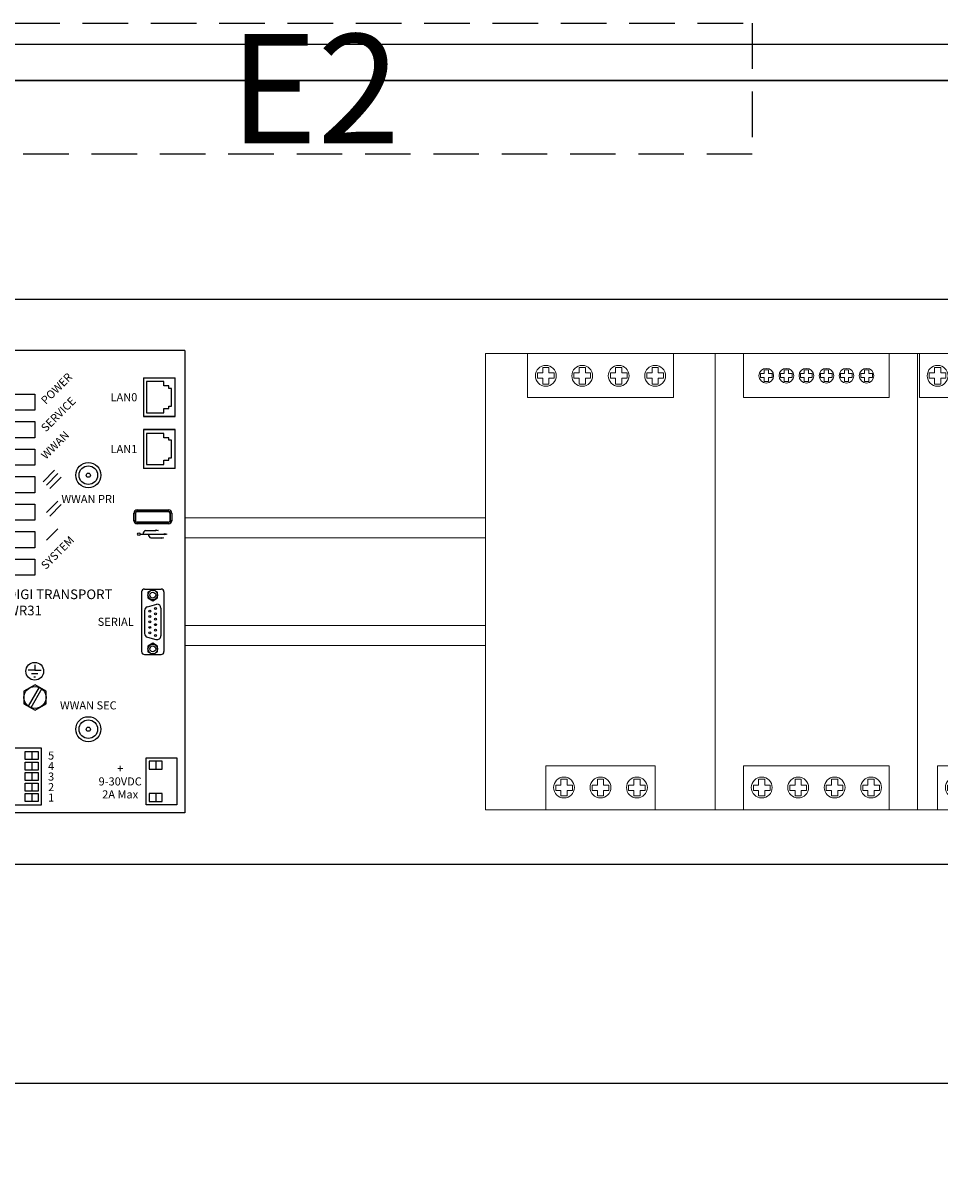
# Model space of a CAD drawing. Units: millimetres. Extents: x 0 to 16096, y -114 to 5577.
# Drawn here: x 3950 to 4202, y 4003 to 4321 of the extents above; entities that cross this region are included whole.
import ezdxf
from ezdxf.enums import TextEntityAlignment as Align

# ---------------------------------------------------------------- set-up
doc = ezdxf.new("R2010")
doc.units = ezdxf.units.MM
doc.header["$LTSCALE"] = 10
doc.header["$MEASUREMENT"] = 0
doc.linetypes.add('DASHED2', pattern=[0.375, 0.25, -0.125])
for name, color, linetype in [('Cubicle GA', 2, 'Continuous'), ('taglayer', 2, 'Continuous'), ('TEXT25', 7, 'Continuous'), ('YELLOW', 7, 'Continuous')]:
    doc.layers.add(name, color=color, linetype=linetype)
doc.layers.add('SEW Electrical Symbols', color=2, linetype='Continuous', lineweight=25)
doc.styles.add('Calibri', font='calibri.ttf')

# ---------------------------------------------------------------- blocks, each defined once
blk = doc.blocks.new('SP POWER SUPPLY PS1')
at = {"color": 7, "linetype": 'Continuous', "lineweight": 0, "extrusion": (0, 1, 0)}
for p, q in [((0, 0), (11.5, 0)), ((0, 0), (0, -125.2)), ((11.5, 0), (51.5, 0)), ((51.5, 0), (63, 0)), ((63, -125.2), (63, 0)), ((11.5, 0), (11.5, -12.03)), ((51.5, -12.03), (51.5, 0)), ((14.21, -6.77), (14.21, -5.26)), ((14.21, -5.26), (15.65, -5.26)), ((15.65, -5.26), (15.65, -3.82)), ((15.65, -3.82), (17.35, -3.82)), ((17.35, -3.82), (17.35, -5.26)), ((17.35, -5.26), (18.79, -5.26)), ((18.79, -5.26), (18.79, -6.77)), ((24.21, -6.77), (24.21, -5.26)), ((24.21, -5.26), (25.65, -5.26)), ((25.65, -5.26), (25.65, -3.82)), ((25.65, -3.82), (27.35, -3.82)), ((27.35, -3.82), (27.35, -5.26)), ((27.35, -5.26), (28.79, -5.26)), ((28.79, -5.26), (28.79, -6.77)), ((34.21, -6.77), (34.21, -5.26)), ((34.21, -5.26), (35.65, -5.26)), ((35.65, -5.26), (35.65, -3.82)), ((35.65, -3.82), (37.35, -3.82)), ((37.35, -3.82), (37.35, -5.26)), ((37.35, -5.26), (38.79, -5.26)), ((38.79, -5.26), (38.79, -6.77)), ((44.21, -6.77), (44.21, -5.26)), ((44.21, -5.26), (45.65, -5.26)), ((45.65, -5.26), (45.65, -3.82)), ((45.65, -3.82), (47.35, -3.82)), ((47.35, -3.82), (47.35, -5.26)), ((47.35, -5.26), (48.79, -5.26)), ((48.79, -5.26), (48.79, -6.77)), ((15.65, -6.77), (14.21, -6.77)), ((15.65, -8.4), (15.65, -6.77)), ((17.35, -8.4), (15.65, -8.4)), ((18.79, -6.77), (17.35, -6.77)), ((17.35, -6.77), (17.35, -8.4)), ((25.65, -6.77), (24.21, -6.77)), ((25.65, -8.4), (25.65, -6.77)), ((27.35, -8.4), (25.65, -8.4)), ((28.79, -6.77), (27.35, -6.77)), ((27.35, -6.77), (27.35, -8.4)), ((35.65, -6.77), (34.21, -6.77)), ((35.65, -8.4), (35.65, -6.77)), ((37.35, -8.4), (35.65, -8.4)), ((38.79, -6.77), (37.35, -6.77)), ((37.35, -6.77), (37.35, -8.4)), ((45.65, -6.77), (44.21, -6.77)), ((45.65, -8.4), (45.65, -6.77)), ((47.35, -8.4), (45.65, -8.4)), ((48.79, -6.77), (47.35, -6.77)), ((47.35, -6.77), (47.35, -8.4)), ((51.5, -12.03), (11.5, -12.03)), ((16.5, -113.17), (16.5, -125.2)), ((16.5, -113.17), (46.5, -113.17)), ((46.5, -125.2), (46.5, -113.17)), ((20.65, -118.43), (20.65, -116.8)), ((20.65, -116.8), (22.35, -116.8)), ((22.35, -116.8), (22.35, -118.43)), ((30.65, -118.43), (30.65, -116.8)), ((30.65, -116.8), (32.35, -116.8)), ((32.35, -116.8), (32.35, -118.43)), ((40.65, -118.43), (40.65, -116.8)), ((40.65, -116.8), (42.35, -116.8)), ((42.35, -116.8), (42.35, -118.43)), ((19.21, -119.94), (19.21, -118.43)), ((19.21, -118.43), (20.65, -118.43)), ((20.65, -119.94), (19.21, -119.94)), ((20.65, -121.38), (20.65, -119.94)), ((22.35, -118.43), (23.79, -118.43)), ((23.79, -119.94), (22.35, -119.94)), ((22.35, -119.94), (22.35, -121.38)), ((23.79, -118.43), (23.79, -119.94)), ((29.21, -119.94), (29.21, -118.43)), ((29.21, -118.43), (30.65, -118.43)), ((30.65, -119.94), (29.21, -119.94)), ((30.65, -121.38), (30.65, -119.94)), ((32.35, -118.43), (33.79, -118.43)), ((33.79, -119.94), (32.35, -119.94)), ((32.35, -119.94), (32.35, -121.38)), ((33.79, -118.43), (33.79, -119.94)), ((39.21, -119.94), (39.21, -118.43)), ((39.21, -118.43), (40.65, -118.43)), ((40.65, -119.94), (39.21, -119.94)), ((40.65, -121.38), (40.65, -119.94)), ((42.35, -118.43), (43.79, -118.43)), ((43.79, -119.94), (42.35, -119.94)), ((42.35, -119.94), (42.35, -121.38)), ((43.79, -118.43), (43.79, -119.94)), ((22.35, -121.38), (20.65, -121.38)), ((32.35, -121.38), (30.65, -121.38)), ((42.35, -121.38), (40.65, -121.38)), ((0, -125.2), (16.5, -125.2)), ((16.5, -125.2), (46.5, -125.2)), ((46.5, -125.2), (63, -125.2))]:
    blk.add_line(p, q, dxfattribs=at)
at = {"color": 7, "linetype": 'Continuous', "lineweight": 0}
for centre in [(16.5, -6.11), (26.5, -6.11), (36.5, -6.11), (46.5, -6.11), (21.5, -119.09), (31.5, -119.09), (41.5, -119.09)]:
    blk.add_circle(centre, 2.86, dxfattribs=at)
blk = doc.blocks.new('SP UPS1')
at = {"color": 0, "linetype": 'Continuous', "lineweight": 0, "extrusion": (0, 1, 0)}
for p, q in [((0, 0), (7.75, 0)), ((7.75, 0), (7.75, -12.03)), ((7.75, 0), (47.75, 0)), ((47.75, -12.03), (47.75, 0)), ((47.75, 0), (55.5, 0)), ((55.5, -0.6), (55.5, 0)), ((0, -125.2), (0, 0)), ((55.5, -0.6), (55.5, -124.6)), ((12.4, -6.55), (12.4, -5.5)), ((12.4, -5.5), (13.41, -5.5)), ((13.41, -5.5), (13.41, -4.49)), ((13.41, -4.49), (14.59, -4.49)), ((14.59, -4.49), (14.59, -5.5)), ((14.59, -5.5), (15.6, -5.5)), ((15.6, -5.5), (15.6, -6.55)), ((17.9, -6.55), (17.9, -5.5)), ((17.9, -5.5), (18.91, -5.5)), ((18.91, -5.5), (18.91, -4.49)), ((18.91, -4.49), (20.09, -4.49)), ((20.09, -4.49), (20.09, -5.5)), ((20.09, -5.5), (21.1, -5.5)), ((21.1, -5.5), (21.1, -6.55)), ((23.4, -6.55), (23.4, -5.5)), ((23.4, -5.5), (24.41, -5.5)), ((24.41, -5.5), (24.41, -4.49)), ((24.41, -4.49), (25.59, -4.49)), ((25.59, -4.49), (25.59, -5.5)), ((25.59, -5.5), (26.6, -5.5)), ((26.6, -5.5), (26.6, -6.55)), ((28.9, -6.55), (28.9, -5.5)), ((28.9, -5.5), (29.91, -5.5)), ((29.91, -5.5), (29.91, -4.49)), ((29.91, -4.49), (31.09, -4.49)), ((31.09, -4.49), (31.09, -5.5)), ((31.09, -5.5), (32.1, -5.5)), ((32.1, -5.5), (32.1, -6.55)), ((34.4, -6.55), (34.4, -5.5)), ((34.4, -5.5), (35.41, -5.5)), ((35.41, -5.5), (35.41, -4.49)), ((35.41, -4.49), (36.59, -4.49)), ((36.59, -4.49), (36.59, -5.5)), ((36.59, -5.5), (37.6, -5.5)), ((37.6, -5.5), (37.6, -6.55)), ((39.9, -6.55), (39.9, -5.5)), ((39.9, -5.5), (40.91, -5.5)), ((40.91, -5.5), (40.91, -4.49)), ((40.91, -4.49), (42.09, -4.49)), ((42.09, -4.49), (42.09, -5.5)), ((42.09, -5.5), (43.1, -5.5)), ((43.1, -5.5), (43.1, -6.55)), ((13.41, -6.55), (12.4, -6.55)), ((13.41, -7.7), (13.41, -6.55)), ((14.59, -7.7), (13.41, -7.7)), ((15.6, -6.55), (14.59, -6.55)), ((14.59, -6.55), (14.59, -7.7)), ((18.91, -6.55), (17.9, -6.55)), ((18.91, -7.7), (18.91, -6.55)), ((20.09, -7.7), (18.91, -7.7)), ((21.1, -6.55), (20.09, -6.55)), ((20.09, -6.55), (20.09, -7.7)), ((24.41, -6.55), (23.4, -6.55)), ((24.41, -7.7), (24.41, -6.55)), ((25.59, -7.7), (24.41, -7.7)), ((26.6, -6.55), (25.59, -6.55)), ((25.59, -6.55), (25.59, -7.7)), ((29.91, -6.55), (28.9, -6.55)), ((29.91, -7.7), (29.91, -6.55)), ((31.09, -7.7), (29.91, -7.7)), ((32.1, -6.55), (31.09, -6.55)), ((31.09, -6.55), (31.09, -7.7)), ((35.41, -6.55), (34.4, -6.55)), ((35.41, -7.7), (35.41, -6.55)), ((36.59, -7.7), (35.41, -7.7)), ((37.6, -6.55), (36.59, -6.55)), ((36.59, -6.55), (36.59, -7.7)), ((40.91, -6.55), (39.9, -6.55)), ((40.91, -7.7), (40.91, -6.55)), ((42.09, -7.7), (40.91, -7.7)), ((43.1, -6.55), (42.09, -6.55)), ((42.09, -6.55), (42.09, -7.7)), ((47.75, -12.03), (7.75, -12.03)), ((7.75, -113.17), (7.75, -125.2)), ((7.75, -113.17), (47.75, -113.17)), ((47.75, -125.2), (47.75, -113.17)), ((11.9, -118.43), (11.9, -116.8)), ((11.9, -116.8), (13.6, -116.8)), ((13.6, -116.8), (13.6, -118.43)), ((21.9, -118.43), (21.9, -116.8)), ((21.9, -116.8), (23.6, -116.8)), ((23.6, -116.8), (23.6, -118.43)), ((31.9, -118.43), (31.9, -116.8)), ((31.9, -116.8), (33.6, -116.8)), ((33.6, -116.8), (33.6, -118.43)), ((41.9, -118.43), (41.9, -116.8)), ((41.9, -116.8), (43.6, -116.8)), ((43.6, -116.8), (43.6, -118.43)), ((10.46, -119.94), (10.46, -118.43)), ((10.46, -118.43), (11.9, -118.43)), ((11.9, -119.94), (10.46, -119.94)), ((11.9, -121.38), (11.9, -119.94)), ((13.6, -118.43), (15.04, -118.43)), ((15.04, -119.94), (13.6, -119.94)), ((13.6, -119.94), (13.6, -121.38)), ((15.04, -118.43), (15.04, -119.94)), ((20.46, -119.94), (20.46, -118.43)), ((20.46, -118.43), (21.9, -118.43)), ((21.9, -119.94), (20.46, -119.94)), ((21.9, -121.38), (21.9, -119.94)), ((23.6, -118.43), (25.04, -118.43)), ((25.04, -119.94), (23.6, -119.94)), ((23.6, -119.94), (23.6, -121.38)), ((25.04, -118.43), (25.04, -119.94)), ((30.46, -119.94), (30.46, -118.43)), ((30.46, -118.43), (31.9, -118.43)), ((31.9, -119.94), (30.46, -119.94)), ((31.9, -121.38), (31.9, -119.94)), ((33.6, -118.43), (35.04, -118.43)), ((35.04, -119.94), (33.6, -119.94)), ((33.6, -119.94), (33.6, -121.38)), ((35.04, -118.43), (35.04, -119.94)), ((40.46, -119.94), (40.46, -118.43)), ((40.46, -118.43), (41.9, -118.43)), ((41.9, -119.94), (40.46, -119.94)), ((41.9, -121.38), (41.9, -119.94)), ((43.6, -118.43), (45.04, -118.43)), ((45.04, -119.94), (43.6, -119.94)), ((43.6, -119.94), (43.6, -121.38)), ((45.04, -118.43), (45.04, -119.94)), ((13.6, -121.38), (11.9, -121.38)), ((23.6, -121.38), (21.9, -121.38)), ((33.6, -121.38), (31.9, -121.38)), ((43.6, -121.38), (41.9, -121.38)), ((0, -125.2), (7.75, -125.2)), ((7.75, -125.2), (47.75, -125.2)), ((47.75, -125.2), (55.5, -125.2)), ((55.5, -125.2), (55.5, -124.6))]:
    blk.add_line(p, q, dxfattribs=at)
at = {"color": 0, "linetype": 'Continuous', "lineweight": 0}
for centre, radius in [((14, -6.09), 2.01), ((19.5, -6.09), 2.01), ((25, -6.09), 2.01), ((30.5, -6.09), 2.01), ((36, -6.09), 2.01), ((41.5, -6.09), 2.01), ((12.75, -119.09), 2.86), ((22.75, -119.09), 2.86), ((32.75, -119.09), 2.86), ((42.75, -119.09), 2.86)]:
    blk.add_circle(centre, radius, dxfattribs=at)
blk = doc.blocks.new('DIGI WR31 GA')
at = {"ltscale": 10}
for p, q in [((50.03, -16), (0, -16)), ((0, -16), (0, -142.96)), ((50.03, -16), (50.03, -142.96)), ((8.88, -32.43), (0, -32.43)), ((8.88, -39.97), (0, -39.97)), ((8.88, -47.52), (0, -47.52)), ((11.1, -52.04), (14.24, -48.9)), ((12.04, -52.98), (15.18, -49.84)), ((12.98, -53.92), (16.12, -50.78)), ((8.88, -55.07), (0, -55.07)), ((12.04, -60.53), (15.18, -57.39)), ((12.98, -61.47), (16.12, -58.33)), ((8.88, -62.62), (0, -62.62)), ((12.04, -68.08), (15.18, -64.94)), ((8.88, -70.17), (0, -70.17)), ((8.88, -77.72), (0, -77.72)), ((10.08, -108.46), (7.06, -113.69)), ((10.74, -108.83), (7.72, -114.06)), ((7.99, -126.09), (7.99, -128.31)), ((7.99, -128.97), (7.99, -131.19)), ((42.03, -128.75), (42.03, -130.97)), ((7.99, -131.86), (7.99, -134.08)), ((7.99, -134.75), (7.99, -136.97)), ((7.99, -137.63), (7.99, -139.85)), ((42.03, -137.63), (42.03, -139.85)), ((50.03, -142.96), (0, -142.96))]:
    blk.add_line(p, q, dxfattribs=at)
at = {"color": 7, "linetype": 'Continuous'}
for p, q in [((38.63, -23.54), (47.36, -23.54)), ((38.63, -23.54), (38.63, -34.2)), ((44.28, -24.58), (39.47, -24.58)), ((39.47, -24.58), (39.47, -33.17)), ((44.28, -25.78), (44.28, -24.58)), ((47.36, -34.2), (47.36, -23.54)), ((45.59, -25.78), (44.28, -25.78)), ((45.59, -26.45), (45.59, -25.78)), ((46.32, -26.45), (45.59, -26.45)), ((46.32, -31.29), (46.32, -26.45)), ((45.59, -31.29), (46.32, -31.29)), ((45.59, -31.96), (45.59, -31.29)), ((47.36, -34.2), (38.63, -34.2)), ((38.63, -34.2), (47.36, -34.2)), ((39.47, -33.17), (44.28, -33.17)), ((44.28, -33.17), (44.28, -31.96)), ((44.28, -31.96), (45.59, -31.96)), ((38.63, -37.75), (38.63, -48.41)), ((47.36, -37.75), (38.63, -37.75)), ((38.63, -37.75), (47.36, -37.75)), ((47.36, -48.41), (47.36, -37.75)), ((44.28, -38.79), (39.47, -38.79)), ((39.47, -38.79), (39.47, -47.37)), ((44.28, -39.99), (44.28, -38.79)), ((45.59, -39.99), (44.28, -39.99)), ((45.59, -40.66), (45.59, -39.99)), ((46.32, -40.66), (45.59, -40.66)), ((46.32, -45.5), (46.32, -40.66)), ((39.47, -47.37), (44.28, -47.37)), ((44.28, -47.37), (44.28, -46.17)), ((44.28, -46.17), (45.59, -46.17)), ((45.59, -45.5), (46.32, -45.5)), ((45.59, -46.17), (45.59, -45.5)), ((47.36, -48.41), (38.63, -48.41)), ((36.89, -59.8), (45.55, -59.8)), ((36.89, -60.23), (36.89, -59.8)), ((45.55, -60.23), (36.89, -60.23)), ((36.89, -60.23), (36.91, -60.25)), ((36.91, -60.25), (45.53, -60.25)), ((45.53, -60.25), (45.55, -60.23)), ((45.55, -60.23), (45.55, -59.8)), ((36.04, -62.75), (36.04, -60.65)), ((36.46, -60.65), (36.04, -60.65)), ((36.46, -62.75), (36.04, -62.75)), ((36.46, -60.65), (36.46, -62.75)), ((36.49, -60.68), (36.46, -60.65)), ((36.46, -62.75), (36.49, -62.73)), ((36.49, -62.73), (36.49, -60.68)), ((36.91, -63.15), (36.89, -63.18)), ((36.89, -63.18), (45.55, -63.18)), ((36.89, -63.6), (36.89, -63.18)), ((45.53, -63.15), (36.91, -63.15)), ((45.55, -63.18), (45.53, -63.15)), ((45.55, -63.6), (45.55, -63.18)), ((45.98, -60.65), (45.95, -60.68)), ((45.95, -60.68), (45.95, -62.73)), ((45.95, -62.73), (45.98, -62.75)), ((45.98, -62.75), (45.98, -60.65)), ((46.4, -60.65), (45.98, -60.65)), ((46.4, -62.75), (45.98, -62.75)), ((46.4, -60.65), (46.4, -62.75)), ((45.55, -63.6), (36.89, -63.6)), ((8.83, -103.8), (7.06, -103.8)), ((7.94, -104.68), (9.71, -104.68)), ((8.83, -103.8), (10.6, -103.8)), ((8.61, -105.56), (9.05, -105.56))]:
    blk.add_line(p, q, dxfattribs=at)
at = {"linetype": 'Continuous'}
for p, q in [((37.79, -66.45), (44.4, -66.45)), ((39.21, -65.41), (42, -65.41)), ((40.7, -67.49), (43.5, -67.49))]:
    blk.add_line(p, q, dxfattribs=at)
at = {"ltscale": 10}
for points in [[(0, -27.99), (8.88, -27.99), (8.88, -32.43), (0, -32.43)], [(0, -35.53), (8.88, -35.53), (8.88, -39.97), (0, -39.97)], [(0, -43.08), (8.88, -43.08), (8.88, -47.52), (0, -47.52)], [(0, -50.63), (8.88, -50.63), (8.88, -55.07), (0, -55.07)], [(0, -58.18), (8.88, -58.18), (8.88, -62.62), (0, -62.62)], [(0, -65.73), (8.88, -65.73), (8.88, -70.17), (0, -70.17)], [(0, -73.28), (8.88, -73.28), (8.88, -77.72), (0, -77.72)], [(10.66, -125.2), (2.22, -125.2), (2.22, -140.74), (10.66, -140.74)], [(6.22, -126.09), (9.77, -126.09), (9.77, -128.31), (6.22, -128.31)], [(6.22, -128.97), (9.77, -128.97), (9.77, -131.19), (6.22, -131.19)], [(39.37, -127.86), (47.81, -127.86), (47.81, -140.74), (39.37, -140.74)], [(43.81, -128.75), (40.26, -128.75), (40.26, -130.97), (43.81, -130.97)], [(6.22, -131.86), (9.77, -131.86), (9.77, -134.08), (6.22, -134.08)], [(6.22, -134.75), (9.77, -134.75), (9.77, -136.97), (6.22, -136.97)], [(6.22, -137.63), (9.77, -137.63), (9.77, -139.85), (6.22, -139.85)], [(43.81, -137.63), (40.26, -137.63), (40.26, -139.85), (43.81, -139.85)]]:
    blk.add_lwpolyline(points, close=True, dxfattribs=at)
at = {"linetype": 'Continuous'}
for points in [[(42.01, -65.26), (42.67, -65.42), (42.67, -65.42), (42.01, -65.57)], [(44.4, -66.3), (45.06, -66.45), (45.06, -66.45), (44.4, -66.61)], [(43.5, -67.33), (44.16, -67.48), (44.16, -67.48), (43.5, -67.64)]]:
    blk.add_lwpolyline(points, close=True, dxfattribs=at)
blk.add_circle((37.42, -66.45), 0.365, dxfattribs=at)
at = {"ltscale": 10}
blk.add_circle((8.83, -104.07), 2.44, dxfattribs=at)
at = {"linetype": 'Continuous'}
for centre, start, end in [((39.59, -66.36), 110.6834, 184.975), ((41.05, -66.54), 175.025, 249.3166)]:
    blk.add_arc(centre, 1.01, start, end, dxfattribs=at)
at = {"color": 7, "linetype": 'Continuous'}
for centre, major_axis, ratio in [((36.89, -60.66), (0.604, -0.604), 0.998783), ((36.89, -60.66), (0.303, -0.303), 0.996359), ((36.91, -60.68), (0.302, -0.302), 0.998783), ((45.52, -60.68), (-0.302, -0.302), 0.998783), ((45.55, -60.66), (-0.604, -0.604), 0.998783), ((45.55, -60.66), (-0.303, -0.303), 0.996359), ((36.89, -62.75), (0.604, 0.604), 0.998783), ((36.89, -62.75), (0.303, 0.303), 0.996359), ((36.91, -62.73), (0.302, 0.302), 0.998783), ((45.52, -62.73), (-0.302, 0.302), 0.998783), ((45.55, -62.75), (-0.303, 0.303), 0.996359), ((45.55, -62.75), (-0.604, 0.604), 0.998783)]:
    blk.add_ellipse(centre, major_axis=major_axis, ratio=ratio, start_param=2.356803, end_param=3.926382, dxfattribs=at)
at = {"layer": 'SEW Electrical Symbols', "color": 7, "linetype": 'Continuous'}
for p, q in [((38.16, -82.31), (38.16, -98.68)), ((38.95, -81.51), (43.48, -81.51)), ((44.28, -82.31), (44.28, -98.68)), ((39.75, -86.36), (42.37, -85.66)), ((38.96, -87.39), (38.96, -93.69)), ((43.44, -86.73), (43.44, -94.32)), ((39.75, -94.72), (42.09, -95.35)), ((38.95, -99.48), (43.48, -99.48))]:
    blk.add_line(p, q, dxfattribs=at)
for points in [[(39.89, -83.93), (41.22, -84.7), (42.55, -83.93), (42.55, -82.4), (41.22, -81.63), (39.89, -82.4)], [(39.89, -98.7), (41.22, -99.47), (42.55, -98.7), (42.55, -97.16), (41.22, -96.39), (39.89, -97.16)]]:
    blk.add_lwpolyline(points, close=True, dxfattribs=at)
at = {"layer": 'SEW Electrical Symbols', "color": 7, "ltscale": 10}
for centre, radius in [((23.53, -50.26), 3.44), ((23.53, -50.26), 2.55), ((23.53, -50.26), 0.578), ((23.53, -119.97), 3.44), ((23.53, -119.97), 2.55), ((23.53, -119.97), 0.578)]:
    blk.add_circle(centre, radius, dxfattribs=at)
at = {"layer": 'SEW Electrical Symbols', "color": 7, "linetype": 'Continuous'}
for centre, radius in [((41.22, -83.17), 1.33), ((41.22, -83.17), 0.813), ((40.44, -87.56), 0.266), ((40.44, -89.03), 0.266), ((41.95, -86.82), 0.266), ((41.95, -88.29), 0.266), ((40.44, -90.54), 0.266), ((40.44, -92.02), 0.266), ((41.95, -89.77), 0.266), ((41.95, -91.28), 0.266), ((40.44, -93.5), 0.266), ((41.95, -92.76), 0.266), ((41.95, -94.23), 0.266), ((41.22, -97.93), 1.33), ((41.22, -97.93), 0.813)]:
    blk.add_circle(centre, radius, dxfattribs=at)
for centre, radius, start, end in [((38.95, -82.31), 0.799, 90, 180), ((43.48, -82.31), 0.799, 0, 90), ((42.37, -86.73), 1.07, 0, 90), ((40.03, -87.39), 1.07, 105, 180), ((40.03, -93.69), 1.07, 180, 255), ((42.37, -94.32), 1.07, 255, 0), ((38.95, -98.68), 0.799, 180, 270), ((43.48, -98.68), 0.799, 270, 0)]:
    blk.add_arc(centre, radius, start, end, dxfattribs=at)
at = {"layer": 'taglayer', "color": 7, "linetype": 'Continuous'}
blk.add_line((8.83, -102.34), (8.83, -103.8), dxfattribs=at)
at = {"layer": 'YELLOW', "color": 7, "linetype": 'Continuous'}
blk.add_lwpolyline([(11.92, -109.52), (8.9, -107.77), (5.88, -109.52), (5.88, -113), (8.9, -114.75), (11.92, -113)], close=True, dxfattribs=at)
blk.add_circle((8.9, -111.26), 3.02, dxfattribs=at)
at = {"layer": 'TEXT25', "color": 7, "style": 'Calibri'}
for tag, p in [('POWER', (11.1, -30.21)), ('SERVICE', (11.1, -37.75)), ('WWAN', (11.1, -45.3)), ('SYSTEM', (11.1, -75.5))]:
    blk.add_attdef(tag, text='', height=2.22, rotation=45, dxfattribs=at).set_placement(p, align=Align.MIDDLE_LEFT)
for tag, p in [('LAN0', (33.3, -28.87)), ('LAN1', (33.3, -43.08)), ('WWANPRI', (23.53, -56.81)), ('SERIAL', (31.05, -90.5)), ('WWANSEC', (23.53, -113.43)), ('5', (13.32, -127.2)), ('4', (13.32, -130.08)), ('VOLT1', (32.27, -130.75)), ('3', (13.32, -132.97)), ('VOLT2', (32.27, -134.3)), ('2', (13.32, -135.86)), ('1', (13.32, -138.74)), ('VOLT3', (32.27, -137.86))]:
    blk.add_attdef(tag, text='', height=2.22, dxfattribs=at).set_placement(p, align=Align.MIDDLE_CENTER)
for tag, p in [('DIDI001', (1.28, -82.95)), ('DIDI002', (1.28, -87.39))]:
    blk.add_attdef(tag, text='', height=2.66, dxfattribs=at).set_placement(p, align=Align.MIDDLE_LEFT)
blk = doc.blocks.new('SP151 SDR-120-12 POWER SUPPLY')
at = {"color": 7, "linetype": 'Continuous', "lineweight": 0, "extrusion": (0, 1, 0)}
for p, q in [((0, 0), (0.5, 0)), ((0, 0), (0, -125.2)), ((0.5, 0), (40.5, 0)), ((40.5, 0), (41, 0)), ((41, -125.2), (41, 0)), ((0.5, 0), (0.5, -12.03)), ((40.5, -12.03), (40.5, 0)), ((3.21, -6.77), (3.21, -5.26)), ((3.21, -5.26), (4.65, -5.26)), ((4.65, -5.26), (4.65, -3.82)), ((4.65, -3.82), (6.35, -3.82)), ((6.35, -3.82), (6.35, -5.26)), ((6.35, -5.26), (7.79, -5.26)), ((7.79, -5.26), (7.79, -6.77)), ((13.21, -6.77), (13.21, -5.26)), ((13.21, -5.26), (14.65, -5.26)), ((14.65, -5.26), (14.65, -3.82)), ((14.65, -3.82), (16.35, -3.82)), ((16.35, -3.82), (16.35, -5.26)), ((16.35, -5.26), (17.79, -5.26)), ((17.79, -5.26), (17.79, -6.77)), ((23.21, -6.77), (23.21, -5.26)), ((23.21, -5.26), (24.65, -5.26)), ((24.65, -5.26), (24.65, -3.82)), ((24.65, -3.82), (26.35, -3.82)), ((26.35, -3.82), (26.35, -5.26)), ((26.35, -5.26), (27.79, -5.26)), ((27.79, -5.26), (27.79, -6.77)), ((33.21, -6.77), (33.21, -5.26)), ((33.21, -5.26), (34.65, -5.26)), ((34.65, -5.26), (34.65, -3.82)), ((34.65, -3.82), (36.35, -3.82)), ((36.35, -3.82), (36.35, -5.26)), ((36.35, -5.26), (37.79, -5.26)), ((37.79, -5.26), (37.79, -6.77)), ((4.65, -6.77), (3.21, -6.77)), ((4.65, -8.4), (4.65, -6.77)), ((6.35, -8.4), (4.65, -8.4)), ((7.79, -6.77), (6.35, -6.77)), ((6.35, -6.77), (6.35, -8.4)), ((14.65, -6.77), (13.21, -6.77)), ((14.65, -8.4), (14.65, -6.77)), ((16.35, -8.4), (14.65, -8.4)), ((17.79, -6.77), (16.35, -6.77)), ((16.35, -6.77), (16.35, -8.4)), ((24.65, -6.77), (23.21, -6.77)), ((24.65, -8.4), (24.65, -6.77)), ((26.35, -8.4), (24.65, -8.4)), ((27.79, -6.77), (26.35, -6.77)), ((26.35, -6.77), (26.35, -8.4)), ((34.65, -6.77), (33.21, -6.77)), ((34.65, -8.4), (34.65, -6.77)), ((36.35, -8.4), (34.65, -8.4)), ((37.79, -6.77), (36.35, -6.77)), ((36.35, -6.77), (36.35, -8.4)), ((40.5, -12.03), (0.5, -12.03)), ((5.5, -113.17), (5.5, -125.2)), ((5.5, -113.17), (35.5, -113.17)), ((35.5, -125.2), (35.5, -113.17)), ((9.65, -118.43), (9.65, -116.8)), ((9.65, -116.8), (11.35, -116.8)), ((11.35, -116.8), (11.35, -118.43)), ((19.65, -118.43), (19.65, -116.8)), ((19.65, -116.8), (21.35, -116.8)), ((21.35, -116.8), (21.35, -118.43)), ((29.65, -118.43), (29.65, -116.8)), ((29.65, -116.8), (31.35, -116.8)), ((31.35, -116.8), (31.35, -118.43)), ((8.21, -119.94), (8.21, -118.43)), ((8.21, -118.43), (9.65, -118.43)), ((9.65, -119.94), (8.21, -119.94)), ((9.65, -121.38), (9.65, -119.94)), ((11.35, -118.43), (12.79, -118.43)), ((12.79, -119.94), (11.35, -119.94)), ((11.35, -119.94), (11.35, -121.38)), ((12.79, -118.43), (12.79, -119.94)), ((18.21, -119.94), (18.21, -118.43)), ((18.21, -118.43), (19.65, -118.43)), ((19.65, -119.94), (18.21, -119.94)), ((19.65, -121.38), (19.65, -119.94)), ((21.35, -118.43), (22.79, -118.43)), ((22.79, -119.94), (21.35, -119.94)), ((21.35, -119.94), (21.35, -121.38)), ((22.79, -118.43), (22.79, -119.94)), ((28.21, -119.94), (28.21, -118.43)), ((28.21, -118.43), (29.65, -118.43)), ((29.65, -119.94), (28.21, -119.94)), ((29.65, -121.38), (29.65, -119.94)), ((31.35, -118.43), (32.79, -118.43)), ((32.79, -119.94), (31.35, -119.94)), ((31.35, -119.94), (31.35, -121.38)), ((32.79, -118.43), (32.79, -119.94)), ((11.35, -121.38), (9.65, -121.38)), ((21.35, -121.38), (19.65, -121.38)), ((31.35, -121.38), (29.65, -121.38)), ((0, -125.2), (5.5, -125.2)), ((5.5, -125.2), (35.5, -125.2)), ((35.5, -125.2), (41, -125.2))]:
    blk.add_line(p, q, dxfattribs=at)
at = {"color": 7, "linetype": 'Continuous', "lineweight": 0}
for centre in [(5.5, -6.11), (15.5, -6.11), (25.5, -6.11), (35.5, -6.11), (10.5, -119.09), (20.5, -119.09), (30.5, -119.09)]:
    blk.add_circle(centre, 2.86, dxfattribs=at)
blk = doc.blocks.new('WB FRONT T1 ALL DOORS REMOVED TYPE16')
at = {"color": 2, "linetype": 'Continuous', "lineweight": 0, "extrusion": (-1.22465e-16, -1, 0)}
for p, q in [((551.6, -650), (469.09, -650)), ((469.09, -655.5), (551.6, -655.5)), ((551.6, -679.5), (469.09, -679.5)), ((551.6, -685), (469.09, -685))]:
    blk.add_line(p, q, dxfattribs=at)
at = {"color": 2, "ltscale": 10}
blk.add_lwpolyline([(910, -1565), (65, -1565), (65, -520), (910, -520)], close=True, dxfattribs=at)
at = {"color": 7, "linetype": 'Continuous', "ltscale": 20}
blk.add_lwpolyline([(65, -530), (910, -530)], dxfattribs=at)
at = {"color": 2, "ltscale": 10}
blk.add_lwpolyline([(122.5, -530), (827.5, -530)], dxfattribs=at)
at = {"color": 7, "linetype": 'Continuous', "ltscale": 20}
for points in [[(137.5, -590), (837.5, -590), (837.5, -530), (137.5, -530)], [(137.5, -805.16), (837.5, -805.16), (837.5, -745.16), (137.5, -745.16)]]:
    blk.add_lwpolyline(points, close=True, dxfattribs=at)
blk.add_blockref('DIGI WR31 GA', (419.06, -588.02)).add_auto_attribs({'DIDI001': 'DIGI TRANSPORT', 'DIDI002': 'WR31', 'POWER': 'POWER', 'SERVICE': 'SERVICE', 'WWAN': 'WWAN', 'SYSTEM': 'SYSTEM', 'LAN0': 'LAN0', 'LAN1': 'LAN1', 'WWANPRI': 'WWAN PRI', 'SERIAL': 'SERIAL', 'WWANSEC': 'WWAN SEC', 'VOLT1': '+', 'VOLT2': '9-30VDC', 'VOLT3': '2A Max', '1': '1', '2': '2', '3': '3', '4': '4', '5': '5'})
at = {"color": 2, "linetype": 'Continuous'}
blk.add_blockref('SP POWER SUPPLY PS1', (551.6, -604.9), dxfattribs=at)
at = {"color": 7, "linetype": 'Continuous'}
for name, p in [('SP UPS1', (614.6, -604.9)), ('SP151 SDR-120-12 POWER SUPPLY', (670.1, -604.9))]:
    blk.add_blockref(name, p, dxfattribs=at)
at = {"layer": 'TEXT25', "color": 7, "style": 'Calibri'}
blk.add_attdef('AIRFLOW', text='', height=30, dxfattribs=at).set_placement((1130.88, -656.7), align=Align.MIDDLE_LEFT)
blk = doc.blocks.new('SP151 CUBICLE COMPARTMENT LIGHT TYPE005')
at = {"layer": 'Cubicle GA', "color": 8, "linetype": 'DASHED2', "ltscale": 5}
blk.add_lwpolyline([(0, 36), (240, 36), (240, 0), (0, 0)], close=True, dxfattribs=at)
at = {"layer": 'TEXT25', "color": 7, "style": 'Calibri'}
blk.add_attdef('LABEL', text='', height=30, dxfattribs=at).set_placement((120, 18), align=Align.MIDDLE_CENTER)

msp = doc.modelspace()

# ---------------------------------------------------------------- block references
at = {"color": 7, "linetype": 'Continuous'}
msp.add_blockref('WB FRONT T1 ALL DOORS REMOVED TYPE16', (3525.55, 4835.31), dxfattribs=at)
msp.add_blockref('SP151 CUBICLE COMPARTMENT LIGHT TYPE005', (3910.3, 4285.08), dxfattribs=at).add_auto_attribs({'LABEL': 'E2'})

doc.saveas('drawing.dxf')
